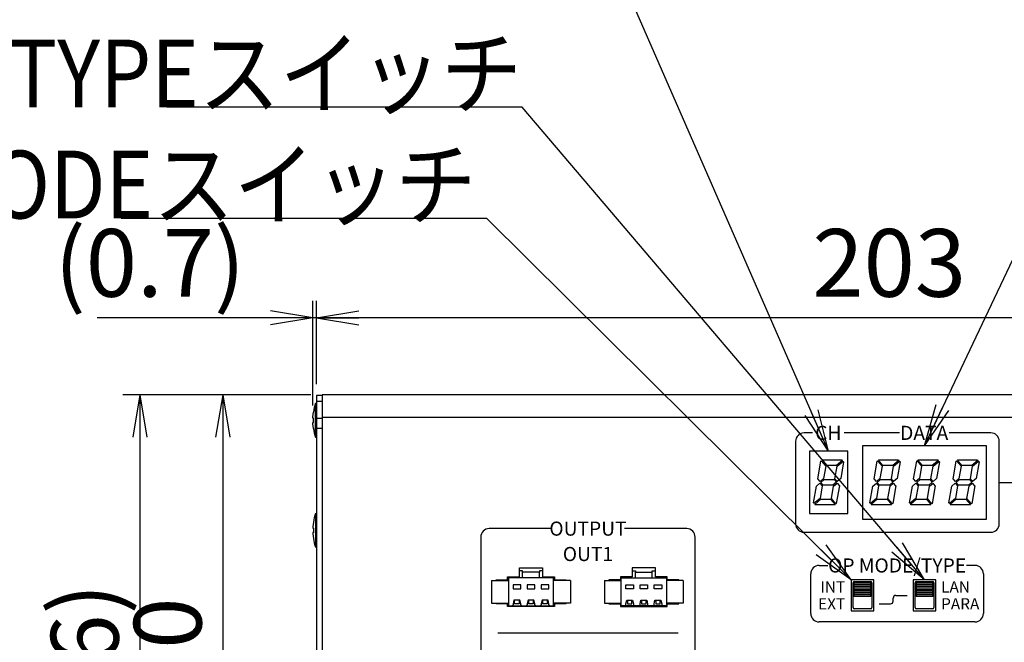
# Model space of a CAD drawing. Extents: x 68 to 1223, y 8 to 860.
# Drawn here: x 407 to 581, y 619 to 730 of the extents above; entities that cross this region are included whole.
import ezdxf

# ---------------------------------------------------------------- set-up
doc = ezdxf.new("R2010")
doc.units = 0
doc.header["$LTSCALE"] = 0.75
doc.linetypes.add('HIDDEN', pattern=[12.6, 8.4, -4.2])
doc.layers.get('0').update_dxf_attribs({"linetype": 'CONTINUOUS'})
for name, color, linetype in [('4', 7, 'CONTINUOUS'), ('6', 7, 'HIDDEN'), ('7', 7, 'HIDDEN'), ('9', 100, 'CONTINUOUS')]:
    doc.layers.add(name, color=color, linetype=linetype)
doc.styles.get("Standard").update_dxf_attribs({"font": 'txt', "bigfont": 'bigfont'})
doc.styles.add('ＭＳ_ゴシック', font='txt')
doc.dimstyles.get("Standard").update_dxf_attribs({"dimtxt": 0.18, "dimasz": 0.18, "dimexe": 0.18, "dimexo": 0.0625, "dimgap": 0.09, "dimtad": 0, "dimtih": 1, "dimtoh": 1, "dimdec": 4, "dimzin": 0, "dimtxsty": 'STANDARD', "dimcen": 0.09, "dimazin": 3, "dimtfac": 1, "dimtdec": 4, "dimtofl": 0, "dimtmove": 0, "dimatfit": 3, "dimtolj": 1, "dimtzin": 0})

# ---------------------------------------------------------------- blocks, each defined once
blk = doc.blocks.new('_OPEN')
at = {"color": 0}
for q in [(-1, 0.167), (-1, -0.167), (-1, 0)]:
    blk.add_line((0, 0), q, dxfattribs=at)
blk = doc.blocks.new('DIM5')
at = {"layer": '6', "color": 4, "linetype": 'CONTINUOUS'}
for p, q in [((459.38, 665.04), (459.38, 679.79)), ((662.38, 665.04), (662.38, 679.79)), ((662.38, 676.79), (459.38, 676.79))]:
    blk.add_line(p, q, dxfattribs=at)
at = {"layer": '6', "color": 4, "linetype": 'CONTINUOUS', "xscale": 7.5, "yscale": 7.5, "zscale": 7.5}
for p, rotation in [((459.38, 676.79), 179.9999999999998), ((662.38, 676.79), 359.9999999999997)]:
    blk.add_blockref('_OPEN', p, dxfattribs=dict(at, rotation=rotation))
at = {"layer": '6', "color": 4, "linetype": 'CONTINUOUS', "insert": (560.88, 676.79), "char_height": 12, "width": 154.2857, "attachment_point": 8, "style": 'ＭＳ_ゴシック'}
blk.add_mtext('203', dxfattribs=at)
blk = doc.blocks.new('DIM7')
at = {"layer": '6', "color": 4, "linetype": 'CONTINUOUS'}
for p, q in [((458.72, 661.24), (458.72, 679.79)), ((459.38, 665.04), (459.38, 679.79)), ((467.38, 676.79), (420.47, 676.79))]:
    blk.add_line(p, q, dxfattribs=at)
at = {"layer": '6', "color": 4, "linetype": 'CONTINUOUS', "xscale": 7.5, "yscale": 7.5, "zscale": 7.5}
for p, rotation in [((458.72, 676.79), 359.9999999999997), ((459.38, 676.79), 179.9999999999995)]:
    blk.add_blockref('_OPEN', p, dxfattribs=dict(at, rotation=rotation))
at = {"layer": '6', "color": 4, "linetype": 'CONTINUOUS', "insert": (446.72, 676.79), "char_height": 12, "width": 200, "attachment_point": 9, "style": 'ＭＳ_ゴシック'}
blk.add_mtext('(0.7)', dxfattribs=at)
blk = doc.blocks.new('DIM9')
at = {"layer": '6', "color": 4, "linetype": 'CONTINUOUS'}
for p, q in [((458.38, 663.14), (439.73, 663.14)), ((442.73, 663.14), (442.73, 573.14)), ((458.38, 573.14), (439.73, 573.14))]:
    blk.add_line(p, q, dxfattribs=at)
at = {"layer": '6', "color": 4, "linetype": 'CONTINUOUS', "xscale": 7.5, "yscale": 7.5, "zscale": 7.5}
for p, rotation in [((442.73, 663.14), 89.99999999999991), ((442.73, 573.14), 269.9999999999998)]:
    blk.add_blockref('_OPEN', p, dxfattribs=dict(at, rotation=rotation))
at = {"layer": '6', "color": 4, "linetype": 'CONTINUOUS', "insert": (442.73, 618.14), "char_height": 12, "width": 97.1429, "attachment_point": 8, "rotation": 90, "style": 'ＭＳ_ゴシック'}
blk.add_mtext('90', dxfattribs=at)
blk = doc.blocks.new('DIM10')
at = {"layer": '6', "color": 4, "linetype": 'CONTINUOUS'}
for p, q in [((458.38, 663.14), (425.04, 663.14)), ((428.04, 663.14), (428.04, 567.14)), ((469.38, 567.14), (425.04, 567.14))]:
    blk.add_line(p, q, dxfattribs=at)
at = {"layer": '6', "color": 4, "linetype": 'CONTINUOUS', "xscale": 7.5, "yscale": 7.5, "zscale": 7.5}
for p, rotation in [((428.04, 663.14), 89.99999999999991), ((428.04, 567.14), 269.9999999999998)]:
    blk.add_blockref('_OPEN', p, dxfattribs=dict(at, rotation=rotation))
at = {"layer": '6', "color": 4, "linetype": 'CONTINUOUS', "insert": (428.04, 615.14), "char_height": 12, "width": 171.4286, "attachment_point": 8, "rotation": 90, "style": 'ＭＳ_ゴシック'}
blk.add_mtext('(96)', dxfattribs=at)
blk = doc.blocks.new('DIM15')
at = {"layer": '6', "color": 4, "linetype": 'CONTINUOUS'}
for p, q in [((744.38, 631.49), (744.38, 679.79)), ((759.48, 664.14), (759.48, 679.79)), ((774.48, 676.79), (715.88, 676.79))]:
    blk.add_line(p, q, dxfattribs=at)
at = {"layer": '6', "color": 4, "linetype": 'CONTINUOUS', "xscale": 7.5, "yscale": 7.5, "zscale": 7.5}
for p, rotation in [((744.38, 676.79), 359.9999999999997), ((759.48, 676.79), 179.9999999999995)]:
    blk.add_blockref('_OPEN', p, dxfattribs=dict(at, rotation=rotation))
at = {"layer": '6', "color": 4, "linetype": 'CONTINUOUS', "insert": (736.88, 676.79), "char_height": 12, "width": 171.4286, "attachment_point": 9, "style": 'ＭＳ_ゴシック'}
blk.add_mtext('(15)', dxfattribs=at)

msp = doc.modelspace()

# ---------------------------------------------------------------- linework, layer by layer
at = {"layer": '4', "color": 2, "linetype": 'CONTINUOUS'}
for p, q in [((547.28, 656.41), (545.78, 656.41)), ((547.28, 656.41), (545.78, 656.41)), ((562.68, 656.41), (552.88, 656.41)), ((562.68, 656.41), (552.88, 656.41)), ((578.88, 656.41), (571.48, 656.41)), ((578.88, 656.41), (571.48, 656.41)), ((544.28, 654.91), (544.28, 640.31)), ((544.28, 654.91), (544.28, 640.31)), ((580.38, 640.31), (580.38, 654.91)), ((580.38, 640.31), (580.38, 654.91)), ((580.38, 647.61), (584.18, 647.61)), ((580.38, 647.61), (584.18, 647.61)), ((500.982, 639.442), (489.982, 639.442)), ((524.982, 639.442), (513.982, 639.442)), ((545.78, 638.81), (578.88, 638.81)), ((545.78, 638.81), (578.88, 638.81)), ((488.482, 637.942), (488.482, 603.942)), ((526.482, 603.942), (526.482, 637.942)), ((548.479, 632.91), (549.979, 632.91)), ((548.479, 632.91), (549.979, 632.91)), ((576.08, 632.91), (574.58, 632.91)), ((576.08, 632.91), (574.58, 632.91)), ((546.979, 624.41), (546.979, 631.41)), ((546.979, 624.41), (546.979, 631.41)), ((577.581, 631.41), (577.581, 624.41)), ((577.581, 631.41), (577.581, 624.41)), ((561.58, 626.61), (561.58, 627.11)), ((562.08, 627.61), (564.08, 627.61)), ((559.08, 626.11), (561.08, 626.11)), ((576.08, 622.91), (548.479, 622.91)), ((576.08, 622.91), (548.479, 622.91)), ((491.482, 620.942), (523.482, 620.942))]:
    msp.add_line(p, q, dxfattribs=at)
for centre, radius, start, end in [((545.78, 654.91), 1.5, 90, 180), ((545.78, 654.91), 1.5, 90, 180), ((578.88, 654.91), 1.5, 0, 90), ((578.88, 654.91), 1.5, 0, 90), ((489.982, 637.942), 1.5, 90, 180), ((524.982, 637.942), 1.5, 0, 90), ((545.78, 640.31), 1.5, 180, 270), ((545.78, 640.31), 1.5, 180, 270), ((578.88, 640.31), 1.5, 270, 0), ((578.88, 640.31), 1.5, 270, 0), ((548.479, 631.41), 1.5, 90, 180), ((548.479, 631.41), 1.5, 90, 180), ((576.08, 631.41), 1.5, 0, 90), ((576.08, 631.41), 1.5, 0, 90), ((561.08, 626.61), 0.5, 270, 0), ((562.08, 627.11), 0.5, 90, 180), ((548.479, 624.41), 1.5, 180, 270), ((548.479, 624.41), 1.5, 180, 270), ((576.08, 624.41), 1.5, 270, 0), ((576.08, 624.41), 1.5, 270, 0)]:
    msp.add_arc(centre, radius, start, end, dxfattribs=at)
at = {"layer": '6', "color": 4, "linetype": 'CONTINUOUS'}
for points in [[(567.115, 654.11), (611.968, 748.76), (653.968, 748.76)], [(550.132, 653.142), (514.984, 733.649), (511.796, 733.649), (480.296, 733.649)], [(567.132, 630.392), (495.813, 714.118), (432.813, 714.118)], [(554.132, 630.388), (489.581, 694.42), (487.714, 694.42), (424.714, 694.42)]]:
    msp.add_lwpolyline(points, dxfattribs=at)
at = {"layer": '7', "color": 7, "linetype": 'CONTINUOUS'}
for p, q in [((459.382, 661.642), (459.182, 661.642)), ((459.182, 655.642), (459.182, 661.642)), ((460.382, 663.042), (459.382, 663.042)), ((459.382, 663.042), (459.382, 662.042)), ((459.382, 662.042), (459.382, 574.242)), ((459.382, 662.042), (460.382, 662.042)), ((661.382, 663.142), (460.382, 663.142)), ((460.382, 663.142), (460.382, 662.142)), ((460.382, 662.142), (460.382, 659.442)), ((458.717, 659.245), (458.817, 660.105)), ((458.717, 659.042), (458.717, 659.245)), ((458.817, 659.042), (458.717, 659.042)), ((458.717, 658.039), (458.717, 658.242)), ((458.717, 658.242), (458.817, 658.242)), ((458.817, 657.18), (458.717, 658.039)), ((458.817, 658.242), (458.817, 659.042)), ((459.382, 659.042), (460.382, 659.042)), ((460.382, 659.442), (460.382, 659.218)), ((460.382, 659.218), (460.382, 577.066)), ((661.382, 659.142), (460.382, 659.142)), ((460.384, 659.121), (460.382, 659.042)), ((459.382, 657.242), (460.382, 657.242)), ((459.182, 655.642), (459.382, 655.642)), ((546.732, 653.142), (546.732, 642.142)), ((553.532, 653.142), (546.732, 653.142)), ((553.532, 642.142), (553.532, 653.142)), ((578.132, 654.142), (556.132, 654.142)), ((556.132, 654.142), (556.132, 641.142)), ((578.132, 641.142), (578.132, 654.142)), ((548.212, 648.271), (548.765, 651.408)), ((548.765, 651.408), (548.828, 651.461)), ((548.828, 651.461), (549.623, 650.514)), ((548.981, 651.589), (549.044, 651.642)), ((549.776, 650.642), (548.981, 651.589)), ((549.044, 651.642), (552.506, 651.642)), ((552.591, 651.54), (551.521, 650.642)), ((551.649, 650.489), (552.72, 651.387)), ((552.805, 651.285), (552.278, 648.295)), ((552.506, 651.642), (552.591, 651.54)), ((552.72, 651.387), (552.805, 651.285)), ((558.212, 648.271), (558.765, 651.408)), ((558.765, 651.408), (558.828, 651.461)), ((558.828, 651.461), (559.623, 650.514)), ((558.981, 651.589), (559.044, 651.642)), ((559.776, 650.642), (558.981, 651.589)), ((559.044, 651.642), (562.506, 651.642)), ((562.591, 651.54), (561.521, 650.642)), ((561.649, 650.489), (562.72, 651.387)), ((562.805, 651.285), (562.278, 648.295)), ((562.506, 651.642), (562.591, 651.54)), ((562.72, 651.387), (562.805, 651.285)), ((565.212, 648.271), (565.765, 651.408)), ((565.765, 651.408), (565.828, 651.461)), ((565.828, 651.461), (566.623, 650.514)), ((565.981, 651.589), (566.044, 651.642)), ((566.776, 650.642), (565.981, 651.589)), ((566.044, 651.642), (569.506, 651.642)), ((569.591, 651.54), (568.521, 650.642)), ((568.649, 650.489), (569.72, 651.387)), ((569.805, 651.285), (569.278, 648.295)), ((569.506, 651.642), (569.591, 651.54)), ((569.72, 651.387), (569.805, 651.285)), ((572.212, 648.271), (572.765, 651.408)), ((572.765, 651.408), (572.828, 651.461)), ((572.828, 651.461), (573.623, 650.514)), ((572.981, 651.589), (573.044, 651.642)), ((573.776, 650.642), (572.981, 651.589)), ((573.044, 651.642), (576.506, 651.642)), ((576.591, 651.54), (575.521, 650.642)), ((575.649, 650.489), (576.72, 651.387)), ((576.805, 651.285), (576.278, 648.295)), ((576.506, 651.642), (576.591, 651.54)), ((576.72, 651.387), (576.805, 651.285)), ((549.623, 650.514), (549.232, 648.295)), ((551.521, 650.642), (549.776, 650.642)), ((551.258, 648.271), (551.649, 650.489)), ((559.623, 650.514), (559.232, 648.295)), ((561.521, 650.642), (559.776, 650.642)), ((561.258, 648.271), (561.649, 650.489)), ((566.623, 650.514), (566.232, 648.295)), ((568.521, 650.642), (566.776, 650.642)), ((568.258, 648.271), (568.649, 650.489)), ((573.623, 650.514), (573.232, 648.295)), ((575.521, 650.642), (573.776, 650.642)), ((575.258, 648.271), (575.649, 650.489)), ((548.621, 647.783), (548.212, 648.271)), ((549.232, 648.295), (548.621, 647.783)), ((548.75, 647.63), (549.36, 648.142)), ((549.159, 647.142), (548.75, 647.63)), ((549.36, 648.142), (551.105, 648.142)), ((551.514, 647.654), (550.904, 647.142)), ((551.105, 648.142), (551.514, 647.654)), ((551.668, 647.783), (551.258, 648.271)), ((552.278, 648.295), (551.668, 647.783)), ((558.621, 647.783), (558.212, 648.271)), ((559.232, 648.295), (558.621, 647.783)), ((558.75, 647.63), (559.36, 648.142)), ((559.159, 647.142), (558.75, 647.63)), ((559.36, 648.142), (561.105, 648.142)), ((561.514, 647.654), (560.904, 647.142)), ((561.105, 648.142), (561.514, 647.654)), ((561.668, 647.783), (561.258, 648.271)), ((562.278, 648.295), (561.668, 647.783)), ((565.621, 647.783), (565.212, 648.271)), ((566.232, 648.295), (565.621, 647.783)), ((565.75, 647.63), (566.36, 648.142)), ((566.159, 647.142), (565.75, 647.63)), ((566.36, 648.142), (568.105, 648.142)), ((568.514, 647.654), (567.904, 647.142)), ((568.105, 648.142), (568.514, 647.654)), ((568.668, 647.783), (568.258, 648.271)), ((569.278, 648.295), (568.668, 647.783)), ((572.621, 647.783), (572.212, 648.271)), ((573.232, 648.295), (572.621, 647.783)), ((572.75, 647.63), (573.36, 648.142)), ((573.159, 647.142), (572.75, 647.63)), ((573.36, 648.142), (575.105, 648.142)), ((575.514, 647.654), (574.904, 647.142)), ((575.105, 648.142), (575.514, 647.654)), ((575.668, 647.783), (575.258, 648.271)), ((576.278, 648.295), (575.668, 647.783)), ((547.459, 643.999), (547.986, 646.989)), ((547.986, 646.989), (548.597, 647.501)), ((548.597, 647.501), (549.006, 647.014)), ((549.006, 647.014), (548.615, 644.795)), ((550.904, 647.142), (549.159, 647.142)), ((550.641, 644.771), (551.032, 646.989)), ((551.032, 646.989), (551.643, 647.501)), ((552.052, 647.014), (551.499, 643.876)), ((551.643, 647.501), (552.052, 647.014)), ((557.459, 643.999), (557.986, 646.989)), ((557.986, 646.989), (558.597, 647.501)), ((558.597, 647.501), (559.006, 647.014)), ((559.006, 647.014), (558.615, 644.795)), ((560.904, 647.142), (559.159, 647.142)), ((560.641, 644.771), (561.032, 646.989)), ((561.032, 646.989), (561.643, 647.501)), ((562.052, 647.014), (561.499, 643.876)), ((562.052, 647.014), (561.643, 647.501)), ((564.459, 643.999), (564.986, 646.989)), ((564.986, 646.989), (565.597, 647.501)), ((565.597, 647.501), (566.006, 647.014)), ((566.006, 647.014), (565.615, 644.795)), ((567.904, 647.142), (566.159, 647.142)), ((567.641, 644.771), (568.032, 646.989)), ((568.032, 646.989), (568.643, 647.501)), ((569.052, 647.014), (568.499, 643.876)), ((569.052, 647.014), (568.643, 647.501)), ((571.459, 643.999), (571.986, 646.989)), ((571.986, 646.989), (572.597, 647.501)), ((572.597, 647.501), (573.006, 647.014)), ((573.006, 647.014), (572.615, 644.795)), ((574.904, 647.142), (573.159, 647.142)), ((574.641, 644.771), (575.032, 646.989)), ((575.032, 646.989), (575.643, 647.501)), ((576.052, 647.014), (575.499, 643.876)), ((576.052, 647.014), (575.643, 647.501)), ((548.615, 644.795), (547.544, 643.897)), ((547.673, 643.744), (548.743, 644.642)), ((548.743, 644.642), (550.488, 644.642)), ((550.488, 644.642), (551.283, 643.695)), ((551.436, 643.823), (550.641, 644.771)), ((558.615, 644.795), (557.544, 643.897)), ((558.743, 644.642), (557.673, 643.744)), ((558.743, 644.642), (560.488, 644.642)), ((560.488, 644.642), (561.283, 643.695)), ((561.436, 643.823), (560.641, 644.771)), ((565.615, 644.795), (564.544, 643.897)), ((565.743, 644.642), (564.673, 643.744)), ((565.743, 644.642), (567.488, 644.642)), ((567.488, 644.642), (568.283, 643.695)), ((568.436, 643.823), (567.641, 644.771)), ((572.615, 644.795), (571.544, 643.897)), ((572.743, 644.642), (571.673, 643.744)), ((572.743, 644.642), (574.488, 644.642)), ((574.488, 644.642), (575.283, 643.695)), ((575.436, 643.823), (574.641, 644.771)), ((547.544, 643.897), (547.459, 643.999)), ((547.759, 643.642), (547.673, 643.744)), ((551.22, 643.642), (547.759, 643.642)), ((551.283, 643.695), (551.22, 643.642)), ((551.499, 643.876), (551.436, 643.823)), ((557.544, 643.897), (557.459, 643.999)), ((557.759, 643.642), (557.673, 643.744)), ((561.22, 643.642), (557.759, 643.642)), ((561.283, 643.695), (561.22, 643.642)), ((561.499, 643.876), (561.436, 643.823)), ((564.544, 643.897), (564.459, 643.999)), ((564.759, 643.642), (564.673, 643.744)), ((568.22, 643.642), (564.759, 643.642)), ((568.283, 643.695), (568.22, 643.642)), ((568.499, 643.876), (568.436, 643.823)), ((571.544, 643.897), (571.459, 643.999)), ((571.759, 643.642), (571.673, 643.744)), ((575.22, 643.642), (571.759, 643.642)), ((575.283, 643.695), (575.22, 643.642)), ((575.499, 643.876), (575.436, 643.823)), ((458.817, 640.595), (458.717, 639.736)), ((458.817, 640.595), (458.717, 639.736)), ((458.817, 640.605), (458.817, 640.595)), ((458.817, 640.605), (458.817, 640.595)), ((459.182, 642.142), (459.382, 642.142)), ((459.182, 642.142), (459.182, 636.142)), ((459.182, 642.142), (459.382, 642.142)), ((459.182, 642.142), (459.182, 636.142)), ((546.732, 642.142), (553.532, 642.142)), ((556.132, 641.142), (578.132, 641.142)), ((458.717, 639.736), (458.717, 639.754)), ((458.717, 639.736), (458.717, 639.754)), ((458.717, 639.736), (458.717, 639.528)), ((458.717, 639.736), (458.717, 639.528)), ((458.717, 639.528), (458.817, 639.509)), ((458.717, 639.528), (458.817, 639.509)), ((458.817, 639.509), (458.817, 638.709)), ((458.817, 639.509), (458.817, 638.709)), ((458.717, 638.724), (458.717, 638.756)), ((458.717, 638.724), (458.717, 638.756)), ((458.817, 638.709), (458.717, 638.729)), ((458.717, 638.729), (458.717, 638.53)), ((458.717, 638.729), (458.817, 638.729)), ((458.817, 638.709), (458.717, 638.729)), ((458.717, 638.729), (458.717, 638.53)), ((458.717, 638.729), (458.817, 638.729)), ((458.717, 638.53), (458.817, 637.671)), ((458.717, 638.53), (458.817, 637.671)), ((458.817, 637.671), (458.817, 637.689)), ((458.817, 637.671), (458.817, 637.689)), ((459.382, 636.142), (459.182, 636.142)), ((459.382, 636.142), (459.182, 636.142)), ((495.331, 630.867), (495.331, 632.467)), ((495.331, 632.467), (499.431, 632.467)), ((495.881, 631.942), (495.331, 631.942)), ((495.881, 631.732), (495.881, 631.942)), ((499.431, 631.942), (498.881, 631.942)), ((498.881, 631.942), (498.881, 631.732)), ((499.431, 632.467), (499.431, 630.867)), ((519.433, 632.467), (515.333, 632.467)), ((515.333, 632.467), (515.333, 630.867)), ((515.333, 631.942), (515.883, 631.942)), ((515.883, 631.942), (515.883, 631.732)), ((518.883, 631.942), (519.433, 631.942)), ((518.883, 631.732), (518.883, 631.942)), ((519.433, 630.867), (519.433, 632.467)), ((490.381, 630.242), (490.381, 626.242)), ((490.381, 630.242), (493.381, 630.242)), ((491.181, 630.242), (491.181, 630.367)), ((491.181, 630.367), (493.231, 630.367)), ((493.231, 630.367), (493.231, 630.867)), ((493.231, 630.867), (495.331, 630.867)), ((493.381, 630.867), (493.381, 630.742)), ((495.881, 630.742), (493.381, 630.742)), ((493.381, 630.742), (493.381, 625.742)), ((498.881, 631.732), (495.881, 631.732)), ((495.881, 630.742), (495.881, 631.732)), ((498.881, 630.742), (495.881, 630.742)), ((498.881, 630.742), (498.881, 631.732)), ((501.381, 630.742), (498.881, 630.742)), ((499.431, 630.867), (501.531, 630.867)), ((501.381, 630.742), (501.381, 630.867)), ((501.381, 625.742), (501.381, 630.742)), ((504.381, 630.242), (501.381, 630.242)), ((501.531, 630.867), (501.531, 630.367)), ((501.531, 630.367), (503.581, 630.367)), ((503.581, 630.367), (503.581, 630.242)), ((504.381, 630.242), (504.381, 626.242)), ((510.383, 630.242), (510.383, 626.242)), ((510.383, 630.242), (513.383, 630.242)), ((513.233, 630.367), (511.183, 630.367)), ((511.183, 630.367), (511.183, 630.242)), ((515.333, 630.867), (513.233, 630.867)), ((513.233, 630.867), (513.233, 630.367)), ((513.383, 630.742), (513.383, 630.867)), ((513.383, 630.742), (515.883, 630.742)), ((513.383, 625.742), (513.383, 630.742)), ((515.883, 630.742), (515.883, 631.732)), ((515.883, 631.732), (518.883, 631.732)), ((515.883, 630.742), (518.883, 630.742)), ((518.883, 630.742), (518.883, 631.732)), ((518.883, 630.742), (521.383, 630.742)), ((521.533, 630.867), (519.433, 630.867)), ((521.383, 630.867), (521.383, 630.742)), ((521.383, 630.742), (521.383, 625.742)), ((524.383, 630.242), (521.383, 630.242)), ((521.533, 630.367), (521.533, 630.867)), ((523.583, 630.367), (521.533, 630.367)), ((523.583, 630.242), (523.583, 630.367)), ((524.383, 630.242), (524.383, 626.242)), ((558.132, 630.392), (554.132, 630.392)), ((554.132, 630.392), (554.132, 624.892)), ((558.132, 624.892), (558.132, 630.392)), ((569.132, 630.392), (565.132, 630.392)), ((565.132, 630.392), (565.132, 624.892)), ((569.132, 624.892), (569.132, 630.392)), ((494.205, 629.504), (494.205, 628.757)), ((495.557, 629.504), (494.205, 629.504)), ((494.205, 628.757), (495.557, 628.757)), ((495.557, 628.757), (495.557, 629.504)), ((496.705, 629.504), (496.705, 628.757)), ((498.057, 629.504), (496.705, 629.504)), ((496.705, 628.757), (498.057, 628.757)), ((498.057, 628.757), (498.057, 629.504)), ((499.205, 629.504), (499.205, 628.757)), ((500.557, 629.504), (499.205, 629.504)), ((499.205, 628.757), (500.557, 628.757)), ((500.557, 628.757), (500.557, 629.504)), ((514.207, 629.504), (515.559, 629.504)), ((514.207, 628.757), (514.207, 629.504)), ((515.559, 628.757), (514.207, 628.757)), ((515.559, 629.504), (515.559, 628.757)), ((516.707, 629.504), (518.059, 629.504)), ((516.707, 628.757), (516.707, 629.504)), ((518.059, 628.757), (516.707, 628.757)), ((518.059, 629.504), (518.059, 628.757)), ((519.207, 629.504), (520.559, 629.504)), ((519.207, 628.757), (519.207, 629.504)), ((520.559, 628.757), (519.207, 628.757)), ((520.559, 629.504), (520.559, 628.757)), ((554.482, 625.442), (554.482, 629.842)), ((554.632, 629.892), (557.632, 629.892)), ((554.632, 629.892), (554.632, 629.842)), ((554.632, 629.842), (554.632, 629.542)), ((554.632, 629.542), (554.632, 629.242)), ((554.632, 629.242), (554.632, 628.942)), ((554.632, 628.942), (554.632, 628.642)), ((554.632, 628.642), (554.632, 628.342)), ((554.632, 628.342), (554.632, 628.042)), ((554.682, 630.042), (557.582, 630.042)), ((557.632, 629.892), (557.632, 629.842)), ((557.632, 629.542), (557.632, 629.842)), ((557.632, 629.242), (557.632, 629.542)), ((557.632, 628.942), (557.632, 629.242)), ((557.632, 628.642), (557.632, 628.942)), ((557.632, 628.342), (557.632, 628.642)), ((557.632, 628.042), (557.632, 628.342)), ((557.782, 629.842), (557.782, 625.442)), ((565.482, 625.442), (565.482, 629.842)), ((565.632, 629.892), (568.632, 629.892)), ((565.632, 629.892), (565.632, 629.842)), ((565.632, 629.842), (565.632, 629.542)), ((565.632, 629.542), (565.632, 629.242)), ((565.632, 629.242), (565.632, 628.942)), ((565.632, 628.942), (565.632, 628.642)), ((565.632, 628.642), (565.632, 628.342)), ((565.632, 628.342), (565.632, 628.042)), ((565.682, 630.042), (568.582, 630.042)), ((568.632, 629.892), (568.632, 629.842)), ((568.632, 629.542), (568.632, 629.842)), ((568.632, 629.242), (568.632, 629.542)), ((568.632, 628.942), (568.632, 629.242)), ((568.632, 628.642), (568.632, 628.942)), ((568.632, 628.342), (568.632, 628.642)), ((568.632, 628.042), (568.632, 628.342)), ((568.782, 629.842), (568.782, 625.442)), ((494.36, 626.741), (494.205, 626.121)), ((494.485, 626.653), (494.338, 626.653)), ((495.402, 626.741), (494.36, 626.741)), ((494.485, 626.097), (494.485, 626.653)), ((495.424, 626.653), (495.277, 626.653)), ((495.277, 626.653), (495.277, 626.097)), ((495.557, 626.121), (495.402, 626.741)), ((496.86, 626.741), (496.705, 626.121)), ((496.985, 626.653), (496.838, 626.653)), ((497.902, 626.741), (496.86, 626.741)), ((496.985, 626.097), (496.985, 626.653)), ((497.924, 626.653), (497.777, 626.653)), ((497.777, 626.653), (497.777, 626.097)), ((498.057, 626.121), (497.902, 626.741)), ((499.36, 626.741), (499.205, 626.121)), ((499.485, 626.653), (499.338, 626.653)), ((500.402, 626.741), (499.36, 626.741)), ((499.485, 626.097), (499.485, 626.653)), ((500.424, 626.653), (500.277, 626.653)), ((500.277, 626.653), (500.277, 626.097)), ((500.557, 626.121), (500.402, 626.741)), ((514.207, 626.121), (514.362, 626.741)), ((514.34, 626.653), (514.487, 626.653)), ((514.362, 626.741), (515.404, 626.741)), ((514.487, 626.653), (514.487, 626.097)), ((515.279, 626.097), (515.279, 626.653)), ((515.279, 626.653), (515.426, 626.653)), ((515.404, 626.741), (515.559, 626.121)), ((516.707, 626.121), (516.862, 626.741)), ((516.84, 626.653), (516.987, 626.653)), ((516.862, 626.741), (517.904, 626.741)), ((516.987, 626.653), (516.987, 626.097)), ((517.779, 626.097), (517.779, 626.653)), ((517.779, 626.653), (517.926, 626.653)), ((517.904, 626.741), (518.059, 626.121)), ((519.207, 626.121), (519.362, 626.741)), ((519.34, 626.653), (519.487, 626.653)), ((519.362, 626.741), (520.404, 626.741)), ((519.487, 626.653), (519.487, 626.097)), ((520.279, 626.097), (520.279, 626.653)), ((520.279, 626.653), (520.426, 626.653)), ((520.404, 626.741), (520.559, 626.121)), ((554.632, 628.042), (554.632, 627.742)), ((554.632, 627.742), (554.632, 627.442)), ((554.632, 627.442), (554.632, 627.392)), ((557.632, 627.392), (554.632, 627.392)), ((557.632, 627.742), (557.632, 628.042)), ((557.632, 627.442), (557.632, 627.742)), ((557.632, 627.392), (557.632, 627.442)), ((565.632, 628.042), (565.632, 627.742)), ((565.632, 627.742), (565.632, 627.442)), ((565.632, 627.442), (565.632, 627.392)), ((568.632, 627.392), (565.632, 627.392)), ((568.632, 627.742), (568.632, 628.042)), ((568.632, 627.442), (568.632, 627.742)), ((568.632, 627.392), (568.632, 627.442)), ((490.381, 626.242), (493.381, 626.242)), ((491.181, 626.117), (491.181, 626.242)), ((493.231, 626.117), (491.181, 626.117)), ((493.231, 625.617), (493.231, 626.117)), ((501.531, 625.617), (493.231, 625.617)), ((493.381, 625.742), (494.029, 625.742)), ((493.381, 625.742), (493.381, 625.617)), ((494.205, 625.952), (494.029, 625.742)), ((494.029, 625.742), (495.733, 625.742)), ((494.205, 626.121), (494.205, 625.952)), ((495.277, 626.097), (494.485, 626.097)), ((495.557, 625.952), (495.557, 626.121)), ((495.733, 625.742), (495.557, 625.952)), ((495.733, 625.742), (496.529, 625.742)), ((496.705, 625.952), (496.529, 625.742)), ((496.529, 625.742), (498.233, 625.742)), ((496.705, 626.121), (496.705, 625.952)), ((497.777, 626.097), (496.985, 626.097)), ((498.057, 625.952), (498.057, 626.121)), ((498.233, 625.742), (498.057, 625.952)), ((498.233, 625.742), (499.029, 625.742)), ((499.205, 625.952), (499.029, 625.742)), ((499.029, 625.742), (500.733, 625.742)), ((499.205, 626.121), (499.205, 625.952)), ((500.277, 626.097), (499.485, 626.097)), ((500.557, 625.952), (500.557, 626.121)), ((500.733, 625.742), (500.557, 625.952)), ((500.733, 625.742), (501.381, 625.742)), ((504.381, 626.242), (501.381, 626.242)), ((501.381, 625.617), (501.381, 625.742)), ((501.531, 626.117), (501.531, 625.617)), ((503.581, 626.117), (501.531, 626.117)), ((503.581, 626.242), (503.581, 626.117)), ((510.383, 626.242), (513.383, 626.242)), ((511.183, 626.242), (511.183, 626.117)), ((511.183, 626.117), (513.233, 626.117)), ((513.233, 626.117), (513.233, 625.617)), ((513.233, 625.617), (521.533, 625.617)), ((514.031, 625.742), (513.383, 625.742)), ((513.383, 625.617), (513.383, 625.742)), ((514.031, 625.742), (514.207, 625.952)), ((515.735, 625.742), (514.031, 625.742)), ((514.207, 625.952), (514.207, 626.121)), ((514.487, 626.097), (515.279, 626.097)), ((515.559, 626.121), (515.559, 625.952)), ((515.559, 625.952), (515.735, 625.742)), ((516.531, 625.742), (515.735, 625.742)), ((516.531, 625.742), (516.707, 625.952)), ((518.235, 625.742), (516.531, 625.742)), ((516.707, 625.952), (516.707, 626.121)), ((516.987, 626.097), (517.779, 626.097)), ((518.059, 626.121), (518.059, 625.952)), ((518.059, 625.952), (518.235, 625.742)), ((519.031, 625.742), (518.235, 625.742)), ((519.031, 625.742), (519.207, 625.952)), ((520.735, 625.742), (519.031, 625.742)), ((519.207, 625.952), (519.207, 626.121)), ((519.487, 626.097), (520.279, 626.097)), ((520.559, 626.121), (520.559, 625.952)), ((520.559, 625.952), (520.735, 625.742)), ((521.383, 625.742), (520.735, 625.742)), ((524.383, 626.242), (521.383, 626.242)), ((521.383, 625.742), (521.383, 625.617)), ((521.533, 625.617), (521.533, 626.117)), ((521.533, 626.117), (523.583, 626.117)), ((523.583, 626.117), (523.583, 626.242)), ((554.132, 624.892), (558.132, 624.892)), ((557.582, 625.242), (554.682, 625.242)), ((565.132, 624.892), (569.132, 624.892)), ((568.582, 625.242), (565.682, 625.242))]:
    msp.add_line(p, q, dxfattribs=at)
for centre, radius, start, end in [((468.681, 658.517), 10, 161.79083, 170.85809), ((468.681, 658.767), 10, 189.14382, 198.20917), ((468.681, 639.017), 10, 161.79083, 170.85406), ((468.681, 639.017), 10, 161.79083, 170.85406), ((468.681, 639.267), 10, 189.14402, 198.20917), ((468.681, 639.267), 10, 189.14402, 198.20917), ((554.682, 629.842), 0.2, 90, 180), ((557.582, 629.842), 0.2, 0, 90), ((565.682, 629.842), 0.2, 90, 180), ((568.582, 629.842), 0.2, 0, 90), ((554.682, 625.442), 0.2, 180, 270), ((557.582, 625.442), 0.2, 270, 0), ((565.682, 625.442), 0.2, 180, 270), ((568.582, 625.442), 0.2, 270, 0)]:
    msp.add_arc(centre, radius, start, end, dxfattribs=at)
at = {"layer": '9', "color": 2, "linetype": 'CONTINUOUS'}
for p, q in [((554.632, 629.842), (557.632, 629.842)), ((554.632, 629.542), (557.632, 629.542)), ((554.632, 629.242), (557.632, 629.242)), ((554.632, 628.942), (557.632, 628.942)), ((554.632, 628.642), (557.632, 628.642)), ((557.632, 628.342), (554.632, 628.342)), ((565.632, 629.842), (568.632, 629.842)), ((565.632, 629.542), (568.632, 629.542)), ((565.632, 629.242), (568.632, 629.242)), ((565.632, 628.942), (568.632, 628.942)), ((565.632, 628.642), (568.632, 628.642)), ((568.632, 628.342), (565.632, 628.342)), ((557.632, 628.042), (554.632, 628.042)), ((557.632, 627.742), (554.632, 627.742)), ((557.632, 627.442), (554.632, 627.442)), ((568.632, 628.042), (565.632, 628.042)), ((568.632, 627.742), (565.632, 627.742)), ((568.632, 627.442), (565.632, 627.442))]:
    msp.add_line(p, q, dxfattribs=at)

# ---------------------------------------------------------------- block references
at = {"layer": '6', "color": 4, "linetype": 'CONTINUOUS', "xscale": 7.5, "yscale": 7.5, "zscale": 7.5}
for p, rotation in [((550.132, 653.142), 293.585100891552), ((567.115, 654.11), 244.6442941813047), ((554.132, 630.388), 315.2311640162455), ((567.132, 630.392), 310.4247103074604)]:
    msp.add_blockref('_OPEN', p, dxfattribs=dict(at, rotation=rotation))

# ---------------------------------------------------------------- texts
at = {"layer": '4', "color": 2, "linetype": 'CONTINUOUS'}
for s, insert, char_height, width, attachment_point in [('{\\fＭＳ 明朝;\\T0.750000;CH}', (550.08, 656.41), 2.5, 4.27937, 5), ('{\\fＭＳ 明朝;\\T0.750000;CH}', (550.08, 656.41), 2.5, 4.27937, 5), ('{\\fＭＳ 明朝;\\T0.750000;DATA}', (567.08, 656.41), 2.5, 8.23625, 5), ('{\\fＭＳ 明朝;\\T0.750000;DATA}', (567.08, 656.41), 2.5, 8.23625, 5), ('{\\fHGP創英角ｺﾞｼｯｸUB;\\T1.162847;OUTPUT}', (507.482, 639.442), 2.5, 17.76365, 5), ('{\\fHGP創英角ｺﾞｼｯｸUB;\\T1.219249;OUT1}', (507.482, 634.942), 2.5, 11.63763, 5), ('{\\fHGP創英角ｺﾞｼｯｸUB;\\T1.124536;OP MODE/TYPE}', (562.28, 632.91), 2.50012, 34.77664, 5), ('{\\fHGP創英角ｺﾞｼｯｸUB;\\T1.124536;OP MODE/TYPE}', (562.28, 632.91), 2.50012, 34.77664, 5), ('{\\fHGP創英角ｺﾞｼｯｸUB;\\T0.936299;INT}', (553.079, 629.11), 2.0001, 4.70967, 6), ('{\\fHGP創英角ｺﾞｼｯｸUB;\\T0.936299;INT}', (553.079, 629.11), 2.0001, 4.70967, 6), ('{\\fHGP創英角ｺﾞｼｯｸUB;\\T1.210975;LAN}', (570.08, 629.11), 2.0001, 6.8449, 4), ('{\\fHGP創英角ｺﾞｼｯｸUB;\\T1.210975;LAN}', (570.08, 629.11), 2.0001, 6.8449, 4), ('{\\fHGP創英角ｺﾞｼｯｸUB;\\T1.145664;EXT}', (553.079, 626.109), 2.0001, 6.4449, 6), ('{\\fHGP創英角ｺﾞｼｯｸUB;\\T1.145664;EXT}', (553.079, 626.109), 2.0001, 6.4449, 6), ('{\\fHGP創英角ｺﾞｼｯｸUB;\\T1.184821;PARA}', (570.08, 626.109), 2.0001, 9.33874, 4), ('{\\fHGP創英角ｺﾞｼｯｸUB;\\T1.184821;PARA}', (570.08, 626.109), 2.0001, 9.33874, 4)]:
    msp.add_mtext(s, dxfattribs=dict(at, insert=insert, char_height=char_height, width=width, attachment_point=attachment_point))
at = {"layer": '6', "color": 4, "linetype": 'CONTINUOUS', "char_height": 12, "attachment_point": 9}
for s, insert, width in [('{\\fＭＳ ゴシック;\\W0.875000;\\T0.750000;TYPEスイッチ}', (495.813, 714.118), 96.45838), ('{\\fＭＳ ゴシック;\\W0.875000;\\T0.750000;MODEスイッチ}', (487.714, 694.42), 96.60748)]:
    msp.add_mtext(s, dxfattribs=dict(at, insert=insert, width=width))

# ---------------------------------------------------------------- dimensions: what is measured, and where the dimension line sits
at = {"layer": '6', "color": 4, "linetype": 'CONTINUOUS'}
dim = msp.add_linear_dim(base=(428.044, 567.142), p1=(460.382, 663.142), p2=(471.382, 567.142), angle=270, text='(<>', dimstyle='STANDARD', override={"dimscale": 1, "dimtxt": 12, "dimasz": 7.5, "dimexe": 3, "dimexo": 2, "dimgap": 0, "dimtad": 1, "dimtih": 0, "dimtoh": 0, "dimdec": 2, "dimzin": 8, "dimtxsty": 'ＭＳ_ゴシック', "dimblk1": 'OPEN', "dimblk2": 'OPEN', "dimsah": 1, "dimse1": 0, "dimse2": 0, "dimtix": 0, "dimtofl": 1, "dimtmove": 1, "dimatfit": 2, "dimtzin": 8}, dxfattribs=at)
dim.commit()
dim.dimension.update_dxf_attribs({"geometry": 'DIM10', "text_midpoint": (428.044, 615.142), "dimtype": 160, "text_rotation": 90})
for base, p1, p2, text, picture, middle in [((458.717, 676.792), (459.382, 663.042), (458.717, 659.245), '(0.7)', 'DIM7', (433.592, 676.792)), ((744.385, 676.792), (759.485, 662.142), (744.385, 629.492), '(<>', 'DIM15', (726.385, 676.792))]:
    dim = msp.add_linear_dim(base=base, p1=p1, p2=p2, angle=180, text=text, dimstyle='STANDARD', override={"dimscale": 1, "dimtxt": 12, "dimasz": 7.5, "dimexe": 3, "dimexo": 2, "dimgap": 0, "dimtad": 1, "dimtih": 0, "dimtoh": 0, "dimdec": 2, "dimzin": 8, "dimtxsty": 'ＭＳ_ゴシック', "dimblk1": 'OPEN', "dimblk2": 'OPEN', "dimsah": 1, "dimse1": 0, "dimse2": 0, "dimtix": 0, "dimtofl": 1, "dimtmove": 1, "dimatfit": 2, "dimtzin": 8}, dxfattribs=at)
    dim.commit()
    dim.dimension.update_dxf_attribs({"geometry": picture, "text_midpoint": middle, "dimtype": 160})
dim = msp.add_linear_dim(base=(459.382, 676.792), p1=(662.382, 663.042), p2=(459.382, 663.042), angle=180, dimstyle='STANDARD', override={"dimscale": 1, "dimtxt": 12, "dimasz": 7.5, "dimexe": 3, "dimexo": 2, "dimgap": 0, "dimtad": 1, "dimtih": 0, "dimtoh": 0, "dimdec": 2, "dimzin": 8, "dimtxsty": 'ＭＳ_ゴシック', "dimblk1": 'OPEN', "dimblk2": 'OPEN', "dimsah": 1, "dimse1": 0, "dimse2": 0, "dimtix": 0, "dimtofl": 1, "dimtmove": 1, "dimatfit": 2, "dimtzin": 8}, dxfattribs=at)
dim.commit()
dim.dimension.update_dxf_attribs({"geometry": 'DIM5', "text_midpoint": (560.882, 676.792), "dimtype": 160})
dim = msp.add_linear_dim(base=(442.732, 573.142), p1=(460.382, 663.142), p2=(460.382, 573.142), angle=270, dimstyle='STANDARD', override={"dimscale": 1, "dimtxt": 12, "dimasz": 7.5, "dimexe": 3, "dimexo": 2, "dimgap": 0, "dimtad": 1, "dimtih": 0, "dimtoh": 0, "dimdec": 2, "dimzin": 8, "dimtxsty": 'ＭＳ_ゴシック', "dimblk1": 'OPEN', "dimblk2": 'OPEN', "dimsah": 1, "dimse1": 0, "dimse2": 0, "dimtix": 0, "dimtofl": 1, "dimtmove": 1, "dimatfit": 2, "dimtzin": 8}, dxfattribs=at)
dim.commit()
dim.dimension.update_dxf_attribs({"geometry": 'DIM9', "text_midpoint": (442.732, 618.142), "dimtype": 160, "text_rotation": 90})

doc.saveas('drawing.dxf')
